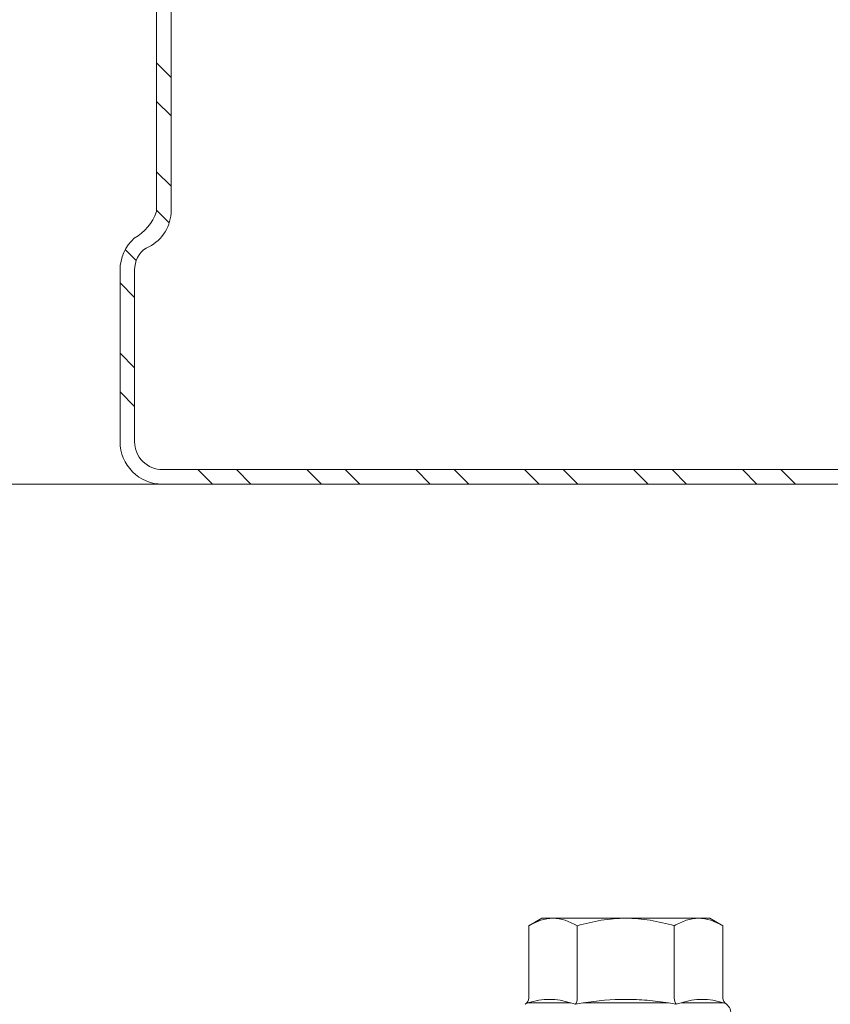
# Model space of a CAD drawing. Units: millimetres. Extents: x 305 to 19507, y 183 to 3014.
# Drawn here: x 4305 to 4339, y 742 to 782 of the extents above; entities that cross this region are included whole.
import ezdxf

# ---------------------------------------------------------------- set-up
doc = ezdxf.new("R2010")
doc.units = ezdxf.units.MM
for name, color, linetype, lineweight in [('DLS_Profil', 6, 'Continuous', 0), ('DLS_Profil_C', 130, 'Continuous', 0), ('DLS_Vida', 251, 'Continuous', 0)]:
    doc.layers.add(name, color=color, linetype=linetype, lineweight=lineweight)

# ---------------------------------------------------------------- blocks, each defined once
blk = doc.blocks.new('DLS_Profil_Omega1')
blk.add_line((-235.163, 0), (1091.136, 0))
blk = doc.blocks.new('DLS_Profil_Boardex_DC50')
h = blk.add_hatch()
h.set_pattern_fill('STEEL', color=256, scale=0.1)
h.set_pattern_definition([(45, (-138.25525, 426.21733), (-0.2245064, 0.2245064), []), (45, (-138.25525, 426.37608), (-0.2245064, 0.2245064), [])])
edge = h.paths.add_edge_path()
edge.add_line((1.995, -3.89), (1.795, -3.89))
edge.add_arc((1.795, -3.985), 0.095, 90, 270)
edge.add_line((1.795, -4.08), (2.275, -4.08))
edge.add_arc((2.275, -3.905), 0.175, -90, 0)
edge.add_line((2.45, -3.905), (2.45, -0.055))
edge.add_arc((2.275, -0.055), 0.175, 0, 90)
edge.add_line((2.275, 0.12), (1.5671, 0.12))
edge.add_arc((1.5624, -0.035), 0.155, 88.2579, 146.813)
edge.add_arc((1.2973, 0.118), 0.1516, -77.515, -26.6862, ccw=False)
edge.add_line((1.33, -0.03), (-1.3264, -0.03))
edge.add_arc((-1.2655, 0.1545), 0.1943, 208.6109, 251.7294, ccw=False)
edge.add_arc((-1.5675, -0.0567), 0.1767, 41.9677, 89.8877)
edge.add_line((-1.5671, 0.12), (-2.275, 0.12))
edge.add_arc((-2.275, -0.055), 0.175, 90, 180)
edge.add_line((-2.45, -0.055), (-2.45, -5.005))
edge.add_arc((-2.275, -5.005), 0.175, 180, 270)
edge.add_line((-2.275, -5.18), (-1.795, -5.18))
edge.add_arc((-1.795, -5.085), 0.095, -90, 90)
edge.add_line((-1.795, -4.99), (-1.995, -4.99))
edge.add_line((-1.995, -4.99), (-1.995, -5.05))
edge.add_line((-1.995, -5.05), (-1.795, -5.05))
edge.add_arc((-1.795, -5.085), 0.035, -90, 90, ccw=False)
edge.add_line((-1.795, -5.12), (-2.275, -5.12))
edge.add_arc((-2.275, -5.005), 0.115, -180, -90, ccw=False)
edge.add_line((-2.39, -5.005), (-2.39, -0.055))
edge.add_arc((-2.275, -0.055), 0.115, 90, 180, ccw=False)
edge.add_line((-2.275, 0.06), (-1.5671, 0.06))
edge.add_arc((-1.5652, -0.0454), 0.1054, 32.902, 91.0271, ccw=False)
edge.add_arc((-1.3225, 0.0771), 0.1674, 202.9343, 266.3556)
edge.add_line((-1.3332, -0.09), (1.3436, -0.09))
edge.add_arc((1.3033, 0.1146), 0.2086, -78.8536, -24.853)
edge.add_arc((1.5679, -0.0425), 0.1025, 90.4181, 137.3245, ccw=False)
edge.add_line((1.5671, 0.06), (2.275, 0.06))
edge.add_arc((2.275, -0.055), 0.115, 0, 90, ccw=False)
edge.add_line((2.39, -0.055), (2.39, -3.905))
edge.add_arc((2.275, -3.905), 0.115, -90, 0, ccw=False)
edge.add_line((2.275, -4.02), (1.795, -4.02))
edge.add_arc((1.795, -3.985), 0.035, -270, -90, ccw=False)
edge.add_line((1.795, -3.95), (1.995, -3.95))
edge.add_line((1.995, -3.95), (1.995, -3.89))
blk.add_lwpolyline([(1.33, -0.03), (-1.3264, -0.03, -0.190392), (-1.4361, 0.0615, 0.212192), (-1.5671, 0.12), (-2.275, 0.12, 0.414214), (-2.45, -0.055), (-2.45, -5.005, 0.414214), (-2.275, -5.18), (-1.795, -5.18, 1), (-1.795, -4.99), (-1.995, -4.99), (-1.995, -5.05), (-1.795, -5.05, -1), (-1.795, -5.12), (-2.275, -5.12, -0.414214), (-2.39, -5.005), (-2.39, -0.055, -0.414214), (-2.275, 0.06), (-1.5671, 0.06, -0.2592), (-1.4767, 0.0119, 0.284015), (-1.3332, -0.09), (1.3436, -0.09, 0.240082)], format="xyb")
blk = doc.blocks.new('DLS_Vida_DrillexSapkali')
at = {"color": 0, "linetype": 'Continuous', "lineweight": 15}
for p, q in [((-6.8, 10.062), (-7.11, 9.526)), ((-3.822, 10.062), (-6.8, 10.062)), ((-3.62, 8.34), (-3.62, 10.096)), ((-7.11, 9.526), (-7.11, 9.062)), ((-7.11, 6.062), (-7.11, 9.062)), ((-3.822, 8.062), (-6.8, 8.062)), ((-3.62, 4.305), (-3.62, 7.819)), ((-7.11, 6.062), (-7.11, 3.062)), ((-3.822, 4.062), (-6.8, 4.062)), ((-3.62, 2.028), (-3.62, 3.785)), ((-7.11, 3.062), (-7.11, 2.598)), ((-7.11, 2.598), (-6.8, 2.062)), ((-3.822, 2.062), (-6.8, 2.062))]:
    blk.add_line(p, q, dxfattribs=at)
blk.add_arc((-3.213, 2.165), 0.433, 215.5332, 346.2509, dxfattribs=at)
for points in [[(-3.822, 10.062), (-3.718, 10.062), (-3.624, 10.128), (-3.565, 10.211)], [(-3.565, 10.211), (-3.591, 10.174), (-3.608, 10.136), (-3.62, 10.096)], [(-6.8, 8.062), (-6.989, 8.389), (-7.11, 8.721), (-7.11, 9.062)], [(-3.822, 8.062), (-3.718, 8.062), (-3.624, 8.095), (-3.565, 8.137)], [(-3.62, 8.34), (-3.608, 8.272), (-3.591, 8.204), (-3.565, 8.137)], [(-3.565, 8.137), (-3.591, 8.032), (-3.608, 7.926), (-3.62, 7.819)], [(-3.822, 4.062), (-3.718, 4.062), (-3.624, 4.029), (-3.565, 3.988)], [(-3.62, 4.305), (-3.608, 4.198), (-3.591, 4.092), (-3.565, 3.988)], [(-3.565, 3.988), (-3.591, 3.92), (-3.608, 3.853), (-3.62, 3.785)], [(-6.8, 2.062), (-6.989, 2.389), (-7.11, 2.721), (-7.11, 3.062)], [(-3.822, 2.062), (-3.718, 2.062), (-3.624, 1.996), (-3.565, 1.913)], [(-3.62, 2.028), (-3.608, 1.989), (-3.591, 1.95), (-3.565, 1.913)]]:
    blk.add_open_spline(points, degree=3, dxfattribs=at)
for points, knots in [([(-7.11, 9.062), (-7.11, 9.232), (-7.08, 9.401), (-6.972, 9.734), (-6.895, 9.899), (-6.8, 10.062)], [0, 0, 0, 0, 0.5, 0.5, 1, 1, 1, 1]), ([(-3.62, 10.096), (-3.713, 9.801), (-3.769, 9.505), (-3.769, 9.064), (-3.755, 8.917), (-3.704, 8.627), (-3.666, 8.483), (-3.62, 8.34)], [0, 0, 0, 0, 0.5, 0.5, 0.75, 0.75, 1, 1, 1, 1]), ([(-7.11, 6.062), (-7.11, 6.401), (-7.08, 6.744), (-6.972, 7.411), (-6.894, 7.739), (-6.8, 8.062)], [0, 0, 0, 0, 0.5, 0.5, 1, 1, 1, 1]), ([(-3.62, 7.819), (-3.713, 7.237), (-3.769, 6.652), (-3.769, 5.77), (-3.755, 5.475), (-3.704, 4.888), (-3.666, 4.596), (-3.62, 4.305)], [0, 0, 0, 0, 0.5, 0.5, 0.75, 0.75, 1, 1, 1, 1]), ([(-6.8, 4.062), (-6.894, 4.388), (-6.973, 4.721), (-7.081, 5.388), (-7.11, 5.724), (-7.11, 6.062)], [0, 0, 0, 0, 0.5, 0.5, 1, 1, 1, 1]), ([(-7.11, 3.062), (-7.11, 3.232), (-7.08, 3.401), (-6.972, 3.734), (-6.895, 3.899), (-6.8, 4.062)], [0, 0, 0, 0, 0.5, 0.5, 1, 1, 1, 1]), ([(-3.62, 3.785), (-3.713, 3.498), (-3.769, 3.209), (-3.769, 2.768), (-3.755, 2.62), (-3.704, 2.324), (-3.666, 2.176), (-3.62, 2.028)], [0, 0, 0, 0, 0.5, 0.5, 0.75, 0.75, 1, 1, 1, 1])]:
    blk.add_open_spline(points, degree=3, knots=knots, dxfattribs=at)
blk = doc.blocks.new('DLS_Set_Profil_Plan2')
at = {"layer": 'DLS_Profil_C', "xscale": 10.00000000000001, "yscale": 10.00000000000001, "zscale": 10.00000000000001, "rotation": 90}
blk.add_blockref('DLS_Profil_Boardex_DC50', (-49.75, 122.9), dxfattribs=at)
at = {"layer": 'DLS_Vida', "xscale": -1.000000000000001, "rotation": 90}
blk.add_blockref('DLS_Vida_DrillexSapkali', (-24.038, 73.4), dxfattribs=at)

msp = doc.modelspace()

# ---------------------------------------------------------------- block references
at = {"layer": 'DLS_Profil'}
msp.add_blockref('DLS_Profil_Omega1', (3896.059, 763.086), dxfattribs=at)

# ---------------------------------------------------------------- next in the draw order: block references
msp.add_blockref('DLS_Set_Profil_Plan2', (4360.172, 664.686))

doc.saveas('drawing.dxf')
